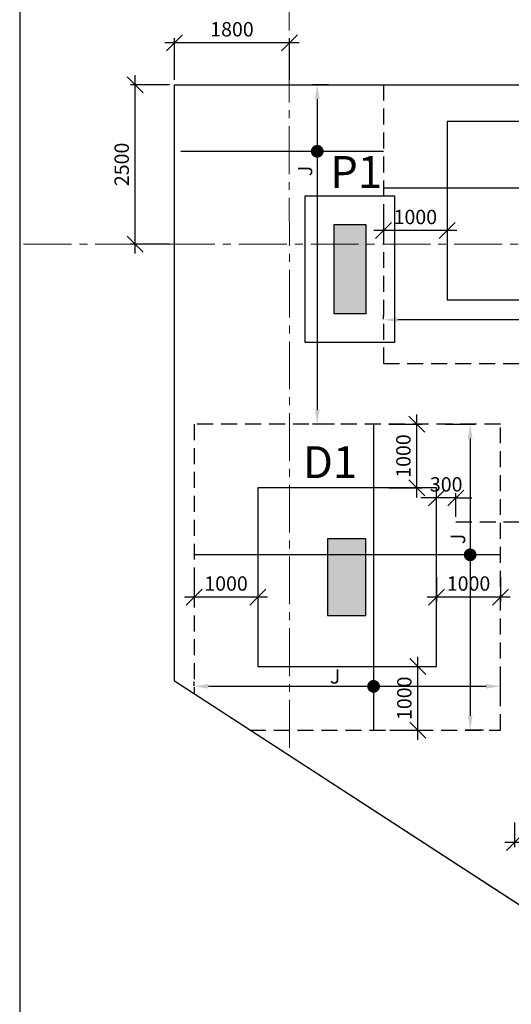
# Model space of a CAD drawing. Units: millimetres. Extents: x -685489 to 1349291, y -8258862 to -2389761.
# Drawn here: x -675454 to -667751, y -8197564 to -8182118 of the extents above; entities that cross this region are included whole.
import ezdxf

# ---------------------------------------------------------------- set-up
doc = ezdxf.new("R2010")
doc.units = ezdxf.units.MM
doc.header["$LTSCALE"] = 1000
doc.header["$MEASUREMENT"] = 0
doc.header["$PDMODE"] = 35
doc.linetypes.add('CENTER2', pattern=[1.125, 0.75, -0.125, 0.125, -0.125])
doc.linetypes.add('HIDDEN', pattern=[0.375, 0.25, -0.125])
doc.layers.get('0').update_dxf_attribs({"linetype": 'CONTINUOUS'})
doc.layers.get('Defpoints').update_dxf_attribs({"linetype": 'CONTINUOUS'})
for name, color, linetype in [('BEAM HATCH', 252, 'CONTINUOUS'), ('BORDER', 5, 'CONTINUOUS'), ('DIM1', 3, 'CONTINUOUS'), ('fdn makk', 1, 'CONTINUOUS'), ('FOOTING', 1, 'CONTINUOUS'), ('PEDESTAL', 3, 'CONTINUOUS'), ('PLDISTEL', 3, 'CONTINUOUS'), ('RF', 1, 'CONTINUOUS'), ('TEXT', 2, 'CONTINUOUS')]:
    doc.layers.add(name, color=color, linetype=linetype)
for name, color, linetype, lineweight in [('Grid', 6, 'CENTER2', 5), ('R', 3, 'CONTINUOUS', 0), ('V.COL', 1, 'CONTINUOUS', 25), ('V.NEW HATCH', 33, 'CONTINUOUS', 30)]:
    doc.layers.add(name, color=color, linetype=linetype, lineweight=lineweight)
doc.styles.add('RD', font='romand.shx', dxfattribs={"height": 225})
doc.dimstyles.new('GR2', dxfattribs={"dimtxt": 225, "dimasz": 125, "dimexe": 75, "dimexo": 75, "dimgap": 75, "dimtad": 1, "dimdec": 0, "dimzin": 3, "dimdsep": 46, "dimtxsty": 'RD', "dimblk1": 'OBLIQUE', "dimblk2": 'OBLIQUE', "dimsah": 1, "dimcen": 0.0625, "dimdle": 75, "dimclrd": 3, "dimclre": 3, "dimclrt": 2, "dimadec": 0, "dimazin": 0, "dimtfac": 1, "dimtdec": 0, "dimtix": 1, "dimtmove": 0, "dimatfit": 3, "dimfxl": 0, "dimtolj": 1, "dimtzin": 0, "dimarcsym": 0})
doc.dimstyles.new('MAHIDHAR', dxfattribs={"dimtxt": 350, "dimasz": 250, "dimexe": 75, "dimexo": 75, "dimgap": 100, "dimtad": 1, "dimdec": 0, "dimdsep": 46, "dimtxsty": 'RD', "dimblk1": 'OBLIQUE', "dimblk2": 'OBLIQUE', "dimsah": 1, "dimcen": 2.5, "dimdle": 150, "dimclrd": 3, "dimclre": 3, "dimclrt": 2, "dimadec": 0, "dimazin": 0, "dimtfac": 1, "dimtdec": 0, "dimtix": 1, "dimtmove": 0, "dimatfit": 3, "dimldrblk": 'OBLIQUE', "dimfxl": 0, "dimtolj": 1, "dimtzin": 0, "dimarcsym": 0})

# ---------------------------------------------------------------- blocks, each defined once
blk = doc.blocks.new('_OBLIQUE')
at = {"color": 0, "linetype": 'ByBlock'}
blk.add_line((-0.5, -0.5), (0.5, 0.5), dxfattribs=at)
blk = doc.blocks.new('*D1394')
at = {"layer": 'Defpoints', "color": 0, "linetype": 'Continuous'}
for p in [(-673030, -8182481), (-673030, -8183138, 0), (-671227, -8183138, 0)]:
    blk.add_point(p, dxfattribs=at)
at = {"layer": 'DIM1', "color": 3, "linetype": 'Continuous', "lineweight": -2}
for p, q in [((-671077, -8182481), (-673180, -8182481)), ((-673030, -8183063), (-673030, -8182406)), ((-671227, -8183063), (-671227, -8182406))]:
    blk.add_line(p, q, dxfattribs=at)
at = {"layer": 'DIM1', "color": 3, "linetype": 'Continuous', "lineweight": -2, "xscale": 250, "yscale": 250, "zscale": 250, "rotation": 180}
blk.add_blockref('_OBLIQUE', (-673030, -8182481), dxfattribs=at)
at = {"layer": 'DIM1', "color": 3, "linetype": 'Continuous', "lineweight": -2, "xscale": 250, "yscale": 250, "zscale": 250}
blk.add_blockref('_OBLIQUE', (-671227, -8182481), dxfattribs=at)
at = {"layer": 'DIM1', "color": 2, "linetype": 'Continuous', "insert": (-672128, -8182268), "char_height": 225, "attachment_point": 5, "style": 'RD'}
blk.add_mtext('\\A1;1800', dxfattribs=at)
blk = doc.blocks.new('*D1402')
at = {"layer": 'Defpoints', "color": 0, "linetype": 'Continuous'}
for p in [(-673644, -8183138), (-673030, -8183138, -67), (-673030, -8185638, -67)]:
    blk.add_point(p, dxfattribs=at)
at = {"layer": 'DIM1', "color": 3, "linetype": 'Continuous', "lineweight": -2}
for p, q in [((-673644, -8185788), (-673644, -8182988)), ((-673105, -8183138), (-673719, -8183138)), ((-673105, -8185638), (-673719, -8185638))]:
    blk.add_line(p, q, dxfattribs=at)
at = {"layer": 'DIM1', "color": 3, "linetype": 'Continuous', "lineweight": -2, "xscale": 250, "yscale": 250, "zscale": 250}
for p, rotation in [((-673644, -8183138), 90), ((-673644, -8185638), 270)]:
    blk.add_blockref('_OBLIQUE', p, dxfattribs=dict(at, rotation=rotation))
at = {"layer": 'DIM1', "color": 2, "linetype": 'Continuous', "insert": (-673856, -8184388), "char_height": 225, "attachment_point": 5, "rotation": 90, "style": 'RD'}
blk.add_mtext('\\A1;2500', dxfattribs=at)
blk = doc.blocks.new('*D1426')
at = {"layer": 'Defpoints', "color": 0}
for p in [(-670542, -8183138, -134), (-670792, -8188463), (-670445, -8188463, -134)]:
    blk.add_point(p, dxfattribs=at)
at = {"layer": 'R', "color": 3, "lineweight": -2}
for p, q in [((-670617, -8183138), (-670867, -8183138)), ((-670792, -8183363), (-670792, -8188238)), ((-670520, -8188463), (-670867, -8188463))]:
    blk.add_line(p, q, dxfattribs=at)
at = {"layer": 'R', "color": 3}
for points in [[(-670829, -8183363), (-670754, -8183363), (-670792, -8183138)], [(-670829, -8188238), (-670754, -8188238), (-670792, -8188463)]]:
    blk.add_solid(points, dxfattribs=at)
blk = doc.blocks.new('*D1431')
at = {"layer": 'Defpoints', "color": 0, "linetype": 'Continuous'}
for p in [(-668921, -8189621), (-668921, -8189816, -170), (-668621, -8189992, -170)]:
    blk.add_point(p, dxfattribs=at)
at = {"layer": 'DIM1', "color": 3, "linetype": 'Continuous', "lineweight": -2}
for p, q in [((-668921, -8189741), (-668921, -8189546)), ((-668621, -8189917), (-668621, -8189546)), ((-668921, -8189621), (-669171, -8189621)), ((-668621, -8189621), (-668921, -8189621)), ((-668621, -8189621), (-668371, -8189621))]:
    blk.add_line(p, q, dxfattribs=at)
at = {"layer": 'DIM1', "color": 3, "linetype": 'Continuous', "lineweight": -2, "xscale": 250, "yscale": 250, "zscale": 250}
blk.add_blockref('_OBLIQUE', (-668921, -8189621), dxfattribs=at)
at = {"layer": 'DIM1', "color": 3, "linetype": 'Continuous', "lineweight": -2, "xscale": 250, "yscale": 250, "zscale": 250, "rotation": 180}
blk.add_blockref('_OBLIQUE', (-668621, -8189621), dxfattribs=at)
at = {"layer": 'DIM1', "color": 2, "linetype": 'Continuous', "insert": (-668771, -8189408), "char_height": 225, "attachment_point": 5, "style": 'RD'}
blk.add_mtext('\\A1;300', dxfattribs=at)
blk = doc.blocks.new('*D1498')
at = {"layer": 'Defpoints', "color": 0, "linetype": 'Continuous'}
for p in [(-669755, -8185038, -80), (-668755, -8185038, -80), (-669755, -8185426)]:
    blk.add_point(p, dxfattribs=at)
at = {"layer": 'DIM1', "color": 3, "linetype": 'Continuous', "lineweight": -2}
for p, q in [((-669755, -8185113), (-669755, -8185501)), ((-668755, -8185113), (-668755, -8185501)), ((-668605, -8185426), (-669905, -8185426))]:
    blk.add_line(p, q, dxfattribs=at)
at = {"layer": 'DIM1', "color": 3, "linetype": 'Continuous', "lineweight": -2, "xscale": 250, "yscale": 250, "zscale": 250, "rotation": 180}
blk.add_blockref('_OBLIQUE', (-669755, -8185426), dxfattribs=at)
at = {"layer": 'DIM1', "color": 3, "linetype": 'Continuous', "lineweight": -2, "xscale": 250, "yscale": 250, "zscale": 250}
blk.add_blockref('_OBLIQUE', (-668755, -8185426), dxfattribs=at)
at = {"layer": 'DIM1', "color": 2, "linetype": 'Continuous', "insert": (-669255, -8185213), "char_height": 225, "attachment_point": 5, "style": 'RD'}
blk.add_mtext('\\A1;1000', dxfattribs=at)
blk = doc.blocks.new('*D1502')
at = {"layer": 'Defpoints', "color": 0}
for p in [(-669755, -8186826), (-669755, -8186893, -134), (-664955, -8187024, -134)]:
    blk.add_point(p, dxfattribs=at)
at = {"layer": 'R', "color": 3, "lineweight": -2}
for p, q in [((-669755, -8186818), (-669755, -8186751)), ((-665180, -8186826), (-669530, -8186826)), ((-664955, -8186949), (-664955, -8186751))]:
    blk.add_line(p, q, dxfattribs=at)
at = {"layer": 'R', "color": 3}
for points in [[(-669530, -8186788), (-669530, -8186863), (-669755, -8186826)], [(-665180, -8186788), (-665180, -8186863), (-664955, -8186826)]]:
    blk.add_solid(points, dxfattribs=at)
blk = doc.blocks.new('*D1503')
at = {"layer": 'Defpoints', "color": 0, "linetype": 'Continuous'}
for p in [(-672721, -8190788, -80), (-671721, -8190788, -80), (-672721, -8191176)]:
    blk.add_point(p, dxfattribs=at)
at = {"layer": 'DIM1', "color": 3, "linetype": 'Continuous', "lineweight": -2}
for p, q in [((-672721, -8190863), (-672721, -8191251)), ((-671721, -8190863), (-671721, -8191251)), ((-671571, -8191176), (-672871, -8191176))]:
    blk.add_line(p, q, dxfattribs=at)
at = {"layer": 'DIM1', "color": 3, "linetype": 'Continuous', "lineweight": -2, "xscale": 250, "yscale": 250, "zscale": 250, "rotation": 180}
blk.add_blockref('_OBLIQUE', (-672721, -8191176), dxfattribs=at)
at = {"layer": 'DIM1', "color": 3, "linetype": 'Continuous', "lineweight": -2, "xscale": 250, "yscale": 250, "zscale": 250}
blk.add_blockref('_OBLIQUE', (-671721, -8191176), dxfattribs=at)
at = {"layer": 'DIM1', "color": 2, "linetype": 'Continuous', "insert": (-672221, -8190963), "char_height": 225, "attachment_point": 5, "style": 'RD'}
blk.add_mtext('\\A1;1000', dxfattribs=at)
blk = doc.blocks.new('*D1504')
at = {"layer": 'Defpoints', "color": 0, "linetype": 'Continuous'}
for p in [(-668921, -8190788, -80), (-667921, -8190788, -80), (-668921, -8191176)]:
    blk.add_point(p, dxfattribs=at)
at = {"layer": 'DIM1', "color": 3, "linetype": 'Continuous', "lineweight": -2}
for p, q in [((-668921, -8190863), (-668921, -8191251)), ((-667921, -8190863), (-667921, -8191251)), ((-667771, -8191176), (-669071, -8191176))]:
    blk.add_line(p, q, dxfattribs=at)
at = {"layer": 'DIM1', "color": 3, "linetype": 'Continuous', "lineweight": -2, "xscale": 250, "yscale": 250, "zscale": 250, "rotation": 180}
blk.add_blockref('_OBLIQUE', (-668921, -8191176), dxfattribs=at)
at = {"layer": 'DIM1', "color": 3, "linetype": 'Continuous', "lineweight": -2, "xscale": 250, "yscale": 250, "zscale": 250}
blk.add_blockref('_OBLIQUE', (-667921, -8191176), dxfattribs=at)
at = {"layer": 'DIM1', "color": 2, "linetype": 'Continuous', "insert": (-668421, -8190963), "char_height": 225, "attachment_point": 5, "style": 'RD'}
blk.add_mtext('\\A1;1000', dxfattribs=at)
blk = doc.blocks.new('*D1505')
at = {"layer": 'Defpoints', "color": 0}
for p in [(-668862, -8188463, -146), (-668395, -8193263), (-668113, -8193263, -67)]:
    blk.add_point(p, dxfattribs=at)
at = {"layer": 'R', "color": 3, "lineweight": -2}
for p, q in [((-668787, -8188463), (-668320, -8188463)), ((-668395, -8188688), (-668395, -8193038)), ((-668188, -8193263), (-668470, -8193263))]:
    blk.add_line(p, q, dxfattribs=at)
at = {"layer": 'R', "color": 3}
for points in [[(-668433, -8188688), (-668358, -8188688), (-668395, -8188463)], [(-668433, -8193038), (-668358, -8193038), (-668395, -8193263)]]:
    blk.add_solid(points, dxfattribs=at)
blk = doc.blocks.new('*D1506')
at = {"layer": 'Defpoints', "color": 0, "linetype": 'Continuous'}
for p in [(-669729, -8192263, -80), (-669215, -8192263), (-669729, -8193263, -80)]:
    blk.add_point(p, dxfattribs=at)
at = {"layer": 'DIM1', "color": 3, "linetype": 'Continuous', "lineweight": -2}
for p, q in [((-669215, -8193413), (-669215, -8192113)), ((-669654, -8192263), (-669140, -8192263)), ((-669654, -8193263), (-669140, -8193263))]:
    blk.add_line(p, q, dxfattribs=at)
at = {"layer": 'DIM1', "color": 3, "linetype": 'Continuous', "lineweight": -2, "xscale": 250, "yscale": 250, "zscale": 250}
for p, rotation in [((-669215, -8192263), 90), ((-669215, -8193263), 270)]:
    blk.add_blockref('_OBLIQUE', p, dxfattribs=dict(at, rotation=rotation))
at = {"layer": 'DIM1', "color": 2, "linetype": 'Continuous', "insert": (-669427, -8192763), "char_height": 225, "attachment_point": 5, "rotation": 90, "style": 'RD'}
blk.add_mtext('\\A1;1000', dxfattribs=at)
blk = doc.blocks.new('*D1507')
at = {"layer": 'Defpoints', "color": 0}
for p in [(-672721, -8192576), (-672721, -8192643, -134), (-667921, -8192774, -134)]:
    blk.add_point(p, dxfattribs=at)
at = {"layer": 'R', "color": 3, "lineweight": -2}
for p, q in [((-672721, -8192568), (-672721, -8192501)), ((-667921, -8192699), (-667921, -8192501)), ((-668146, -8192576), (-672496, -8192576))]:
    blk.add_line(p, q, dxfattribs=at)
at = {"layer": 'R', "color": 3}
for points in [[(-672496, -8192538), (-672496, -8192613), (-672721, -8192576)], [(-668146, -8192538), (-668146, -8192613), (-667921, -8192576)]]:
    blk.add_solid(points, dxfattribs=at)
blk = doc.blocks.new('*D1508')
at = {"layer": 'Defpoints', "color": 0, "linetype": 'Continuous'}
for p in [(-669744, -8188463, -80), (-669230, -8188463), (-669744, -8189463, -80)]:
    blk.add_point(p, dxfattribs=at)
at = {"layer": 'DIM1', "color": 3, "linetype": 'Continuous', "lineweight": -2}
for p, q in [((-669230, -8189613), (-669230, -8188313)), ((-669669, -8188463), (-669155, -8188463)), ((-669669, -8189463), (-669155, -8189463))]:
    blk.add_line(p, q, dxfattribs=at)
at = {"layer": 'DIM1', "color": 3, "linetype": 'Continuous', "lineweight": -2, "xscale": 250, "yscale": 250, "zscale": 250}
for p, rotation in [((-669230, -8188463), 90), ((-669230, -8189463), 270)]:
    blk.add_blockref('_OBLIQUE', p, dxfattribs=dict(at, rotation=rotation))
at = {"layer": 'DIM1', "color": 2, "linetype": 'Continuous', "insert": (-669442, -8188963), "char_height": 225, "attachment_point": 5, "rotation": 90, "style": 'RD'}
blk.add_mtext('\\A1;1000', dxfattribs=at)
blk = doc.blocks.new('*D1509')
at = {"layer": 'Defpoints', "color": 0, "linetype": 'Continuous'}
for p in [(-667702, -8194638, -80), (-666702, -8194638, -80), (-667702, -8195026)]:
    blk.add_point(p, dxfattribs=at)
at = {"layer": 'DIM1', "color": 3, "linetype": 'Continuous', "lineweight": -2}
for p, q in [((-667702, -8194713), (-667702, -8195101)), ((-666702, -8194713), (-666702, -8195101)), ((-666552, -8195026), (-667852, -8195026))]:
    blk.add_line(p, q, dxfattribs=at)
at = {"layer": 'DIM1', "color": 3, "linetype": 'Continuous', "lineweight": -2, "xscale": 250, "yscale": 250, "zscale": 250, "rotation": 180}
blk.add_blockref('_OBLIQUE', (-667702, -8195026), dxfattribs=at)
at = {"layer": 'DIM1', "color": 3, "linetype": 'Continuous', "lineweight": -2, "xscale": 250, "yscale": 250, "zscale": 250}
blk.add_blockref('_OBLIQUE', (-666702, -8195026), dxfattribs=at)
at = {"layer": 'DIM1', "color": 2, "linetype": 'Continuous', "insert": (-667202, -8194814), "char_height": 225, "attachment_point": 5, "style": 'RD'}
blk.add_mtext('\\A1;1000', dxfattribs=at)

msp = doc.modelspace()

# ---------------------------------------------------------------- hatches: boundary and pattern name
at = {"layer": 'BEAM HATCH'}
h = msp.add_hatch(color=256, dxfattribs=at)
h.paths.add_polyline_path([(-646537.8, -8189252.8), (-646767.8, -8189252.8), (-646767.8, -8191902.8), (-646537.8, -8191902.8)])
h.paths.add_polyline_path([(-646977.8, -8190558.8), (-645619.5, -8190558.8), (-645619.5, -8191083.8), (-646977.8, -8191083.8)], flags=9)
h.paths.add_polyline_path([(-647056.3, -8191849.7), (-645306.3, -8191849.7), (-645306.3, -8191049.7), (-647056.3, -8191049.7)], flags=9)
h.paths.add_polyline_path([(-648754.2, -8189432), (-648754.2, -8188073.6), (-648229.2, -8188073.6), (-648229.2, -8189432)], flags=9)
h.paths.add_polyline_path([(-645772.2, -8207279.8), (-644855.6, -8207279), (-644856.3, -8206529), (-645772.9, -8206529.8)], flags=9)
h.paths.add_polyline_path([(-645365.8, -8184134.3), (-644449.1, -8184133.4), (-644449.8, -8183383.4), (-645366.5, -8183384.3)], flags=9)
h.paths.add_polyline_path([(-658021.5, -8184570.7), (-657104.9, -8184569.8), (-657105.6, -8183819.8), (-658022.2, -8183820.7)], flags=9)
h.paths.add_polyline_path([(-655475.8, -8199779.5), (-654559.2, -8199778.7), (-654559.8, -8199028.7), (-655476.5, -8199029.5)], flags=9)
h.paths.add_polyline_path([(-670575.7, -8189434.6), (-669659.1, -8189433.7), (-669659.7, -8188683.8), (-670576.4, -8188684.6)], flags=9)
h.paths.add_polyline_path([(-665675.5, -8193284.9), (-664758.8, -8193284.1), (-664759.5, -8192534.1), (-665676.1, -8192534.9)], flags=9)
h.paths.add_polyline_path([(-648204, -8197568.3), (-646798.3, -8197568.3), (-646798.3, -8196893.3), (-648204, -8196893.3)], flags=9)
h.paths.add_polyline_path([(-649069.7, -8195713.5), (-647663.9, -8195713.5), (-647663.9, -8195038.5), (-649069.7, -8195038.5)], flags=9)
h.paths.add_polyline_path([(-646192.3, -8206277.3), (-644847.7, -8206277.3), (-644847.7, -8205602.3), (-646192.3, -8205602.3)], flags=9)
h.paths.add_polyline_path([(-652075.7, -8205835.9), (-650731, -8205835.9), (-650731, -8205160.9), (-652075.7, -8205160.9)], flags=9)
h.paths.add_polyline_path([(-646241.8, -8200802.6), (-644876.8, -8200802.6), (-644876.8, -8200127.6), (-646241.8, -8200127.6)], flags=9)
h.paths.add_polyline_path([(-651153.1, -8200781.9), (-649788.1, -8200781.9), (-649788.1, -8200106.9), (-651153.1, -8200106.9)], flags=9)
h.paths.add_polyline_path([(-652643.9, -8198819), (-651299.2, -8198819), (-651299.2, -8198144), (-652643.9, -8198144)], flags=9)
h.paths.add_polyline_path([(-661121.8, -8195732.8), (-659777.2, -8195732.8), (-659777.2, -8195057.8), (-661121.8, -8195057.8)], flags=9)
h.paths.add_polyline_path([(-661520.2, -8192634.2), (-660216.2, -8192634.2), (-660216.2, -8191959.2), (-661520.2, -8191959.2)], flags=9)
h.paths.add_polyline_path([(-655653.2, -8195366.3), (-654308.6, -8195366.3), (-654308.6, -8194691.3), (-655653.2, -8194691.3)], flags=9)
h.paths.add_polyline_path([(-655381.8, -8191124.8), (-654037.2, -8191124.8), (-654037.2, -8190449.8), (-655381.8, -8190449.8)], flags=9)
h.paths.add_polyline_path([(-645701, -8187179), (-644356.3, -8187179), (-644356.3, -8186504), (-645701, -8186504)], flags=9)
h.paths.add_polyline_path([(-655586.7, -8186927), (-654242, -8186927), (-654242, -8186252), (-655586.7, -8186252)], flags=9)
h.paths.add_polyline_path([(-657246.5, -8202305.6), (-655454, -8202305.6), (-655454, -8201630.6), (-657246.5, -8201630.6)], flags=9)
h.paths.add_polyline_path([(-666750.9, -8195893.6), (-665406.3, -8195893.6), (-665406.3, -8195218.6), (-666750.9, -8195218.6)], flags=9)
h.paths.add_polyline_path([(-661688, -8187670.1), (-660343.4, -8187670.1), (-660343.4, -8186995.1), (-661688, -8186995.1)], flags=9)
h.paths.add_polyline_path([(-670545.5, -8192126.2), (-669200.9, -8192126.2), (-669200.9, -8191451.2), (-670545.5, -8191451.2)], flags=9)
h.paths.add_polyline_path([(-667705.4, -8186392.9), (-666340.4, -8186392.9), (-666340.4, -8185717.9), (-667705.4, -8185717.9)], flags=9)
h.paths.add_polyline_path([(-670489.9, -8187915.5), (-669145.2, -8187915.5), (-669145.2, -8187240.5), (-670489.9, -8187240.5)], flags=9)
h.paths.add_polyline_path([(-666815.7, -8184860), (-665457.4, -8184860), (-665457.4, -8184335), (-666815.7, -8184335)], flags=9)
h.paths.add_polyline_path([(-645559.5, -8198711.4), (-644666.7, -8198710.6), (-644667.3, -8197960.6), (-645560.2, -8197961.4)], flags=9)
h.paths.add_polyline_path([(-650310.1, -8199945.9), (-649417.2, -8199945.1), (-649417.9, -8199195.1), (-650310.8, -8199195.9)], flags=9)
h.paths.add_polyline_path([(-652048, -8196843.5), (-651155.2, -8196842.7), (-651155.8, -8196092.7), (-652048.7, -8196093.5)], flags=9)
h.paths.add_polyline_path([(-655849.5, -8192720.2), (-654956.6, -8192719.4), (-654957.3, -8191969.4), (-655850.2, -8191970.2)], flags=9)
h.paths.add_polyline_path([(-660118, -8193656.5), (-659225.1, -8193655.7), (-659225.8, -8192905.7), (-660118.7, -8192906.5)], flags=9)
h.paths.add_polyline_path([(-661170.8, -8189865.4), (-660277.9, -8189864.6), (-660278.6, -8189114.6), (-661171.5, -8189115.4)], flags=9)
h.paths.add_polyline_path([(-655198.3, -8188626.5), (-654305.4, -8188625.7), (-654306.1, -8187875.7), (-655198.9, -8187876.5)], flags=9)
h.paths.add_polyline_path([(-661285.4, -8184724.9), (-660392.5, -8184724.1), (-660393.2, -8183974.1), (-661286.1, -8183974.9)], flags=9)
h.paths.add_polyline_path([(-670372.8, -8184735.4), (-669479.9, -8184734.6), (-669480.6, -8183984.6), (-670373.5, -8183985.4)], flags=9)
h.paths.add_polyline_path([(-649441.5, -8187501), (-647977.2, -8187502.3), (-647976.5, -8186752.3), (-649440.8, -8186751)], flags=9)
h.paths.add_polyline_path([(-649346.7, -8200093.7), (-647882.5, -8200092.3), (-647883.1, -8199342.3), (-649347.4, -8199343.7)], flags=9)
h.paths.add_polyline_path([(-645625.8, -8192896.9), (-644137.7, -8192898.2), (-644137.1, -8192148.2), (-645625.2, -8192146.9)], flags=9)
h.paths.add_polyline_path([(-654190.1, -8192897.3), (-652702, -8192896), (-652702.7, -8192146), (-654190.8, -8192147.3)], flags=9)
h.paths.add_polyline_path([(-646835, -8205896.1), (-646835, -8204146.1), (-647635, -8204146.1), (-647635, -8205896.1)], flags=9)
h.paths.add_polyline_path([(-646368.1, -8203777.2), (-644618.1, -8203777.2), (-644618.1, -8202977.2), (-646368.1, -8202977.2)], flags=9)
h.paths.add_polyline_path([(-650893.1, -8196200.4), (-650893.1, -8194450.4), (-651693.1, -8194450.4), (-651693.1, -8196200.4)], flags=9)
h.paths.add_polyline_path([(-650800.5, -8197452.8), (-649050.5, -8197452.8), (-649050.5, -8196652.8), (-650800.5, -8196652.8)], flags=9)
h.paths.add_polyline_path([(-647446.9, -8199283.3), (-647446.9, -8197533.3), (-648246.9, -8197533.3), (-648246.9, -8199283.3)], flags=9)
h.paths.add_polyline_path([(-647472.6, -8189166.1), (-647472.6, -8187416.1), (-648272.6, -8187416.1), (-648272.6, -8189166.1)], flags=9)
h.paths.add_polyline_path([(-653546.3, -8191772.1), (-651796.3, -8191772.1), (-651796.3, -8190972.1), (-653546.3, -8190972.1)], flags=9)
h.paths.add_polyline_path([(-658857.6, -8199562.4), (-657012.3, -8199564.1), (-657011.6, -8198814.1), (-658856.9, -8198812.4)], flags=9)
at = {"layer": 'V.NEW HATCH'}
for points in [[(-670028.9, -8185562.8), (-670028.9, -8185332.5), (-670528.8, -8185332.5), (-670528.6, -8186732), (-670028.6, -8186732), (-670028.7, -8185562.8)], [(-670028.8, -8190262.9), (-670628.8, -8190262.9), (-670628.8, -8191462.9), (-670028.8, -8191462.9)]]:
    msp.add_hatch(color=33, dxfattribs=at).paths.add_polyline_path(points)

# ---------------------------------------------------------------- linework, layer by layer
at = {"layer": 'BORDER', "elevation": -67.2}
msp.add_lwpolyline([(-675454.1, -8221334.5), (-575454.1, -8221334.5), (-575454.1, -8161334.5), (-675454.1, -8161334.5)], close=True, dxfattribs=at)
at = {"layer": 'FOOTING', "linetype": 'ByBlock', "ltscale": 0.1}
msp.add_line((-649830.1, -8207564.1, -67.2), (-673029.7, -8192497, -67.2), dxfattribs=at)
at = {"layer": 'FOOTING', "linetype": 'ByBlock', "ltscale": 0.1, "elevation": -67.2}
msp.add_lwpolyline([(-641007.4, -8191538), (-628127, -8191538), (-628123, -8218837.9), (-632434.4, -8218837.9), (-649830.1, -8207564.1), (-673029.7, -8192497), (-673029.7, -8183137.9), (-641007.4, -8183137.9), (-641007.4, -8191538)], dxfattribs=at)
at = {"layer": 'Grid', "lineweight": 0}
for p, q in [((-671225.7, -8193539.3, -18.4), (-671231, -8180299, -67.2)), ((-675394.5, -8185637.9), (-625689.3, -8185638.1, -67.2))]:
    msp.add_line(p, q, dxfattribs=at)
at = {"layer": 'PEDESTAL', "color": 9, "linetype": 'HIDDEN', "elevation": -67.2}
for points in [[(-669755.2, -8183137.9), (-669755.2, -8187512.9), (-664955.2, -8187512.9), (-664955.2, -8183137.9)], [(-671849.6, -8193262.9), (-667921.2, -8193262.9), (-667921.2, -8188462.9), (-672721.2, -8188462.9), (-672721.2, -8192696.9)]]:
    msp.add_lwpolyline(points, dxfattribs=at)
at = {"layer": 'PLDISTEL', "ltscale": 2}
for points, elevation in [([(-668756, -8186512.9), (-665956, -8186512.9), (-665956, -8183712.9), (-668756, -8183712.9)], -67.2), ([(-670979.7, -8184882.5), (-669579.7, -8184882.5), (-669579.7, -8187182), (-670979.7, -8187182)], -45.9), ([(-671722, -8192262.9), (-668922, -8192262.9), (-668922, -8189462.9), (-671722, -8189462.9)], -67.2)]:
    msp.add_lwpolyline(points, close=True, dxfattribs=dict(at, elevation=elevation))
at = {"layer": 'RF'}
for p, q in [((-672927.9, -8184182, 67.2), (-669755.2, -8184182, 67.2)), ((-664962.6, -8184762.4, 0), (-669756, -8184762.4, 0)), ((-669908.7, -8188462.9, -134.4), (-669908.7, -8193262.9, -134.4)), ((-667928.5, -8190512.4, 0), (-672721.9, -8190512.4, 0))]:
    msp.add_line(p, q, dxfattribs=at)
at = {"layer": 'RF', "linetype": 'HIDDEN'}
msp.add_line((-668620.8, -8189992.6, 67.2), (-662321.9, -8189992.6, 67.2), dxfattribs=at)
at = {"layer": 'RF', "color": 4, "const_width": 100}
for points, elevation in [([(-670841.6, -8184182, -1), (-670741.6, -8184182, -1)], 67.2), ([(-668445.1, -8190512.4, -1), (-668345.1, -8190512.4, -1)], 0), ([(-669908.7, -8192526, -1), (-669908.7, -8192626, -1)], -134.4)]:
    msp.add_lwpolyline(points, format="xyb", close=True, dxfattribs=dict(at, elevation=elevation))
at = {"layer": 'V.COL', "color": 1}
for points, elevation in [([(-670528.9, -8185332.5), (-670028.9, -8185332.5), (-670028.9, -8186732), (-670528.9, -8186732)], -45.9), ([(-670628.9, -8191462.9), (-670028.9, -8191462.9), (-670028.9, -8190262.9), (-670628.9, -8190262.9)], 21.3)]:
    msp.add_lwpolyline(points, close=True, dxfattribs=dict(at, elevation=elevation))
at = {"layer": 'V.COL', "color": 1, "elevation": 21.3}
msp.add_lwpolyline([(-670028.9, -8186732), (-670528.6, -8186732), (-670528.8, -8185332.5), (-670028.9, -8185332.5)], dxfattribs=at)

# ---------------------------------------------------------------- texts
at = {"layer": 'fdn makk', "style": 'RD'}
for s, p in [('P1', (-670586.7, -8184756.4, 0)), ('D1', (-671014.6, -8189309.6, 0))]:
    msp.add_text(s, height=500, rotation=0.05175, dxfattribs=at).set_placement(p)
at = {"layer": 'TEXT', "style": 'RD'}
for p in [(-670870.2, -8184573.1, 341.5), (-668473.7, -8190345.3, 274.3)]:
    msp.add_text('J', height=225, rotation=90, dxfattribs=at).set_placement(p)
msp.add_text('J', height=225, dxfattribs=at).set_placement((-670594.1, -8192532.7, 139.8))

# ---------------------------------------------------------------- dimensions: what is measured, and where the dimension line sits
at = {"layer": 'DIM1', "color": 3, "linetype": 'Continuous'}
dim = msp.add_linear_dim(base=(-673029.7, -8182480.7, -67.2), p1=(-671226.7, -8183137.9, -67.2), p2=(-673029.7, -8183137.9, -67.2), text='1800', dimstyle='MAHIDHAR', dxfattribs=at)
dim.commit()
dim.dimension.update_dxf_attribs({"geometry": '*D1394', "text_midpoint": (-672128.2, -8182268.2, -67.2)})
for base, p1, p2, picture, middle in [((-673643.6, -8183137.9, 0), (-673029.7, -8185637.9, -67.2), (-673029.7, -8183137.9, -67.2), '*D1402', (-673856.1, -8184387.9, 0)), ((-669229.7, -8188462.9, -67.2), (-669744.4, -8189462.9, -147.7), (-669744.4, -8188462.9, -147.7), '*D1508', (-669442.2, -8188962.9, -67.2)), ((-669214.6, -8192262.9, 13.3), (-669729.3, -8193262.9, -67.2), (-669729.3, -8192262.9, -67.2), '*D1506', (-669427.1, -8192762.9, 13.3))]:
    dim = msp.add_linear_dim(base=base, p1=p1, p2=p2, angle=90, dimstyle='MAHIDHAR', dxfattribs=at)
    dim.commit()
    dim.dimension.update_dxf_attribs({"geometry": picture, "text_midpoint": middle})
for base, p1, p2, picture, middle in [((-669755.2, -8185425.8, -67.2), (-668755.2, -8185037.9, -147.7), (-669755.2, -8185037.9, -147.7), '*D1498', (-669255.2, -8185213.3, -67.2)), ((-668921.2, -8189620.9, -67.2), (-668621.2, -8189991.6, -236.8), (-668921.2, -8189816.4, -236.8), '*D1431', (-668771.2, -8189408.4, -67.2)), ((-672721.2, -8191175.8, -67.2), (-671721.2, -8190787.9, -147.7), (-672721.2, -8190787.9, -147.7), '*D1503', (-672221.2, -8190963.3, -67.2)), ((-668921.2, -8191175.8, 13.3), (-667921.2, -8190787.9, -67.2), (-668921.2, -8190787.9, -67.2), '*D1504', (-668421.2, -8190963.3, 13.3)), ((-667702, -8195026.2, -67.2), (-666702, -8194638.2, -147.7), (-667702, -8194638.2, -147.7), '*D1509', (-667202, -8194813.7, -67.2))]:
    dim = msp.add_linear_dim(base=base, p1=p1, p2=p2, dimstyle='MAHIDHAR', dxfattribs=at)
    dim.commit()
    dim.dimension.update_dxf_attribs({"geometry": picture, "text_midpoint": middle})
at = {"layer": 'R'}
for base, p1, p2, picture, middle in [((-670791.6, -8188462.9, 67.2), (-670541.7, -8183137.9, -67.2), (-670445.4, -8188462.9, -67.2), '*D1426', (-670791.6, -8185800.4, 67.2)), ((-668395.1, -8193262.9, 0), (-668862.2, -8188462.9, -145.6), (-668112.8, -8193262.9, -67.2), '*D1505', (-668395.1, -8190862.9, 0))]:
    dim = msp.add_linear_dim(base=base, p1=p1, p2=p2, angle=90, text=' ', dimstyle='GR2', override={"dimasz": 225, "dimfxl": 0.65}, dxfattribs=at)
    dim.commit()
    dim.dimension.update_dxf_attribs({"geometry": picture, "text_midpoint": middle})
for base, p1, p2, picture, middle in [((-669755.2, -8186826, -134.4), (-664955.2, -8187023.7, -268.9), (-669755.2, -8186893.5, -268.9), '*D1502', (-667355.2, -8186826, -134.4)), ((-672721.2, -8192576, -134.4), (-667921.2, -8192773.7, -268.9), (-672721.2, -8192643.5, -268.9), '*D1507', (-670321.2, -8192576, -134.4))]:
    dim = msp.add_linear_dim(base=base, p1=p1, p2=p2, text=' ', dimstyle='GR2', override={"dimasz": 225, "dimfxl": 0.65}, dxfattribs=at)
    dim.commit()
    dim.dimension.update_dxf_attribs({"geometry": picture, "text_midpoint": middle})

doc.saveas('drawing.dxf')
